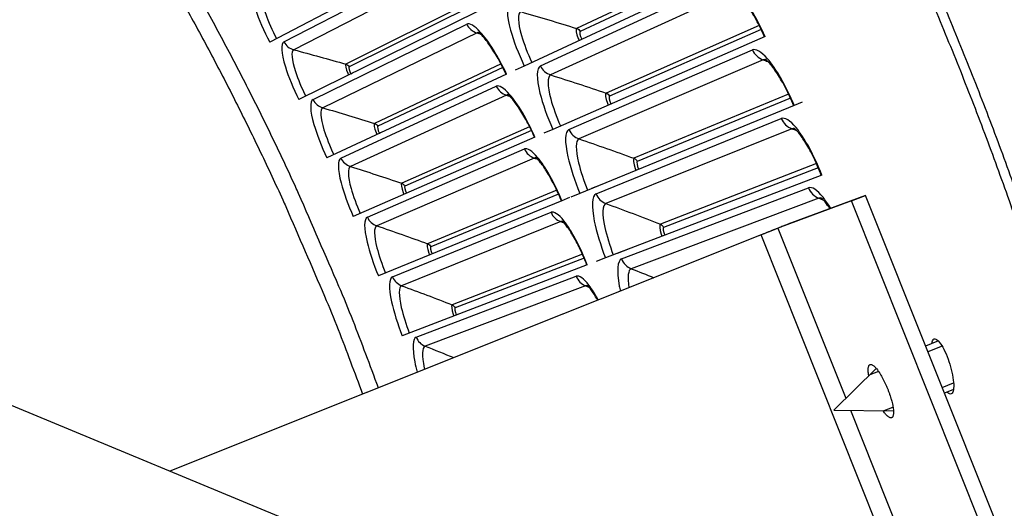
# Model space of a CAD drawing. Units: inches. Extents: x 2 to 86, y 1 to 67.
# Drawn here: x 27.9 to 30.9, y 18.5 to 20 of the extents above; entities that cross this region are included whole.
import ezdxf

# ---------------------------------------------------------------- set-up
doc = ezdxf.new("R2010")
doc.units = ezdxf.units.IN
doc.header["$LTSCALE"] = 4
doc.header["$MEASUREMENT"] = 0
doc.layers.add('Visible (ANSI)', color=7, linetype='Continuous')
doc.layers.add('Visible Narrow (ANSI)', color=7, linetype='Continuous')

msp = doc.modelspace()

# ---------------------------------------------------------------- linework, layer by layer
at = {"layer": 'Visible (ANSI)'}
for p, q in [((29.20313, 20.17966), (28.67595, 19.90434)), ((30.06938, 20.12579), (29.43915, 19.83285)), ((29.29686, 19.99503), (28.76346, 19.73195)), ((30.16163, 19.92117), (29.5248, 19.64286)), ((29.61532, 19.91473), (29.61179, 19.91309)), ((29.43915, 19.83285), (29.41251, 19.82046)), ((29.38629, 19.80828), (28.84697, 19.55759)), ((28.92315, 19.81071), (28.91946, 19.80889)), ((30.24913, 19.71447), (29.60605, 19.45094)), ((29.70282, 19.72066), (29.69925, 19.71909)), ((30.2734, 19.72442), (30.24913, 19.71447)), ((29.5248, 19.64286), (29.49789, 19.63109)), ((29.4714, 19.61952), (28.92643, 19.38135)), ((29.00843, 19.63264), (29.0047, 19.63091)), ((29.78582, 19.52461), (29.78221, 19.52313)), ((30.33184, 19.50581), (29.68284, 19.2572)), ((29.67204, 19.47798), (29.64104, 19.46528)), ((29.08958, 19.45265), (29.08581, 19.451)), ((29.57461, 19.43806), (29.55212, 19.42884)), ((29.60605, 19.45094), (29.57887, 19.4398)), ((29.55212, 19.42884), (29.00179, 19.20332)), ((29.86426, 19.3267), (29.86062, 19.3253)), ((29.16655, 19.27084), (29.16274, 19.26928)), ((29.68284, 19.2572), (29.65541, 19.24669)), ((29.74944, 19.28271), (29.71815, 19.27073)), ((29.62842, 19.23635), (29.07303, 19.0236)), ((29.2393, 19.08729), (29.23546, 19.08582))]:
    msp.add_line(p, q, dxfattribs=at)
at = {"layer": 'Visible (ANSI)', "color": 84}
for p, q in [((30.46286, 19.44461), (30.24067, 19.36218)), ((30.42143, 19.42806), (30.46286, 19.44461)), ((30.87655, 18.40886), (30.46286, 19.44461)), ((30.42143, 19.42806), (30.20024, 19.34604)), ((30.83512, 18.39231), (30.42143, 19.42806)), ((30.24067, 19.36218), (30.20024, 19.34604)), ((30.20024, 19.34604), (30.4038, 18.83639)), ((30.13981, 19.32247), (28.37639, 18.61814)), ((30.1498, 19.32618), (28.37675, 18.618)), ((30.55305, 18.31655), (30.1498, 19.32618)), ((30.68149, 19.00812), (30.64329, 18.99286)), ((30.69256, 18.99299), (30.65003, 18.976)), ((27.57812, 18.94895), (29.12158, 18.30933)), ((30.36771, 18.80102), (30.4952, 18.92598)), ((30.50209, 18.91691), (30.47554, 18.90631)), ((30.6929, 18.86867), (30.72716, 18.88236)), ((30.7269, 18.8627), (30.69963, 18.85181)), ((30.36771, 18.80102), (30.54676, 18.79853)), ((30.41821, 18.80032), (30.60395, 18.33528)), ((30.51896, 18.7992), (30.54544, 18.80978))]:
    msp.add_line(p, q, dxfattribs=at)
at = {"layer": 'Visible (ANSI)', "flags": 128}
for points in [[(28.4246, 23.31325, -0.0052346), (28.57555, 23.16154, -0.0052346), (28.72328, 23.0067, -0.0052346), (28.86774, 22.8488, -0.0052346), (29.00886, 22.68791, -0.0052346), (29.14659, 22.52411, -0.0052346), (29.28085, 22.35745, -0.0052346), (29.4116, 22.18803, -0.0052346), (29.53877, 22.0159, -0.0052346), (29.6623, 21.84114, -0.0052346), (29.78216, 21.66384, -0.0052346), (29.89827, 21.48407, -0.0052346), (30.01059, 21.30191, -0.0052346), (30.11908, 21.11743, -0.0052346), (30.22368, 20.93073, -0.0052346), (30.32435, 20.74187, -0.0052346), (30.42104, 20.55095, -0.0052346), (30.51371, 20.35805, -0.0052346), (30.60233, 20.16325, -0.0052346), (30.68684, 19.96663, -0.0052346), (30.76722, 19.76829, -0.0052346), (30.84343, 19.56831, -0.0052346), (30.91544, 19.36678, -0.0052346)], [(28.48196, 23.29655, -0.0051999), (28.63155, 23.14467, -0.0051999), (28.77796, 22.98971, -0.0051999), (28.92111, 22.83173, -0.0051999), (29.06094, 22.67081, -0.0051999), (29.1974, 22.50702, -0.0051999), (29.33041, 22.34043, -0.0051999), (29.45994, 22.1711, -0.0051999), (29.58592, 21.99912, -0.0051999), (29.70829, 21.82456, -0.0051999), (29.82701, 21.64749, -0.0051999), (29.94201, 21.46798, -0.0051999), (30.05326, 21.28613, -0.0051999), (30.1607, 21.102, -0.0051999), (30.26429, 20.91567, -0.0051999), (30.36399, 20.72723, -0.0051999), (30.45974, 20.53676, -0.0051999), (30.55151, 20.34434, -0.0051999), (30.63925, 20.15005, -0.0051999), (30.72294, 19.95398, -0.0051999), (30.80253, 19.75621, -0.0051999), (30.878, 19.55683, -0.0051999), (30.94929, 19.35592, -0.0051999)]]:
    msp.add_lwpolyline(points, format="xyb", dxfattribs=at)
at = {"layer": 'Visible (ANSI)', "color": 84, "flags": 128}
for points in [[(30.24067, 19.36218, 0.0006512), (30.23673, 19.3607, 0.0016388), (30.23517, 19.3601, 0.0000082), (30.2269, 19.3569, 0.0005806), (30.22678, 19.35686, 0.0002421), (30.22042, 19.35438, 0.0003353), (30.21583, 19.35258, 0.00019), (30.20866, 19.34977, 0.0002305), (30.20274, 19.34744, 0.0001591), (30.19495, 19.34437, 0.0001787), (30.18801, 19.34163, 0.0001433), (30.17987, 19.33841, 0.0001523), (30.1722, 19.33537, 0.0001388), (30.17217, 19.33535, 0.0000003), (30.15593, 19.3289, 0.0002846), (30.15057, 19.32677, 0.0001418), (30.13981, 19.32247)], [(30.20024, 19.34604, 0.00066), (30.19736, 19.34494, 0.0017248), (30.19626, 19.34452, 0.0000091), (30.18989, 19.34205, 0.0005785), (30.18979, 19.34201, 0.0002299), (30.1848, 19.34005, 0.0003271), (30.18129, 19.33867, 0.000196), (30.1759, 19.33654, 0.0002314), (30.17133, 19.33474, 0.0001817), (30.17129, 19.33472, 0.0000006), (30.16059, 19.33048, 0.00038), (30.15698, 19.32904, 0.0001908), (30.1498, 19.32618)], [(30.47274, 18.90396, -0.0201084), (30.47147, 18.91175, -0.0297076), (30.47115, 18.91708, -0.0060192), (30.47123, 18.92477, -0.0179072), (30.47138, 18.92735, -0.048271), (30.47206, 18.93091, -0.0484408), (30.47341, 18.93426, -0.095566), (30.47509, 18.93637, -0.1090842), (30.47717, 18.93748, -0.0986419), (30.47964, 18.93768, -0.0829181), (30.48246, 18.93685, -0.0366199), (30.48608, 18.93477, -0.0404908), (30.48903, 18.9324, -0.015458), (30.49354, 18.92785, -0.021332), (30.49657, 18.92432, -0.0104105), (30.50127, 18.91807, -0.0133109), (30.50471, 18.91302, -0.0082008), (30.50933, 18.90555, -0.0095877), (30.51306, 18.89903, -0.0071061), (30.51743, 18.89075, -0.0077478), (30.52121, 18.88303, -0.0067099), (30.52516, 18.87435, -0.0069), (30.52877, 18.8658, -0.0068931), (30.53215, 18.85716, -0.0067084), (30.53537, 18.84818, -0.0077298), (30.53805, 18.84, -0.0070958), (30.54069, 18.83101, -0.0095511), (30.54258, 18.82372, -0.0081785), (30.54448, 18.81513, -0.013236), (30.54555, 18.80909, -0.0103662), (30.54654, 18.80132, -0.0211637), (30.54684, 18.79666, -0.0153366), (30.54679, 18.79023, -0.0400792), (30.54634, 18.78647, -0.0360252), (30.54521, 18.7824, -0.0821661), (30.54377, 18.77982, -0.0978373), (30.54188, 18.77821, -0.1094933), (30.53962, 18.77753, -0.0962805), (30.53696, 18.77785, -0.0492482), (30.53368, 18.77928, -0.048779), (30.5307, 18.78133, -0.0180824), (30.52879, 18.78307, -0.0061071), (30.52339, 18.78849, -0.0298809), (30.51991, 18.79253, -0.020267), (30.5154, 18.79897)]]:
    msp.add_lwpolyline(points, format="xyb", dxfattribs=at)
at = {"layer": 'Visible (ANSI)'}
for radius, start, end in [(11.5, 180.118962, 180.018962), (11.48, 13.660321, 13.560321), (11.475, 180.118962, 180.018962), (11.455, 13.660321, 13.560321)]:
    msp.add_arc((21.25468, 16.02861), radius, start, end, dxfattribs=at)
for points, knots in [([(30.16009, 19.92049), (30.15239, 19.93811), (30.14384, 19.95563), (30.12663, 19.98736), (30.11774, 20.00204), (30.10117, 20.0265), (30.09318, 20.03678), (30.08364, 20.04737), (30.08097, 20.05008), (30.07684, 20.0539), (30.07525, 20.0552), (30.07327, 20.05669), (30.07271, 20.05703), (30.07266, 20.05706), (30.07266, 20.05706), (30.07266, 20.05706)], [0, 0, 0, 0, 0.13531045, 0.13531045, 0.26752588, 0.26752588, 0.39488448, 0.39488448, 0.45072933, 0.45072933, 0.49782008, 0.49782008, 0.536888, 0.536888, 0.53860502, 0.53860502, 0.53860502, 0.53860502]), ([(29.38509, 19.80772), (29.37755, 19.82395), (29.36926, 19.8401), (29.35273, 19.86935), (29.34426, 19.8829), (29.3286, 19.90549), (29.3211, 19.915), (29.3122, 19.92482), (29.30971, 19.92734), (29.3059, 19.93087), (29.30444, 19.93208), (29.30265, 19.93343), (29.30217, 19.93372), (29.30217, 19.93372), (29.30217, 19.93372), (29.30217, 19.93372)], [0, 0, 0, 0, 0.13657183, 0.13657183, 0.27005136, 0.27005136, 0.39883166, 0.39883166, 0.45542489, 0.45542489, 0.50299166, 0.50299166, 0.54203402, 0.54203402, 0.54204572, 0.54204572, 0.54204572, 0.54204572]), ([(30.24757, 19.71384), (30.24028, 19.73162), (30.23214, 19.74934), (30.21567, 19.78145), (30.20712, 19.79634), (30.19112, 19.82117), (30.18337, 19.83163), (30.17408, 19.84244), (30.17147, 19.84521), (30.16743, 19.84913), (30.16587, 19.85047), (30.16392, 19.852), (30.16337, 19.85235), (30.16332, 19.85238), (30.16332, 19.85238), (30.16332, 19.85238)], [0, 0, 0, 0, 0.13531045, 0.13531045, 0.26752588, 0.26752588, 0.39488449, 0.39488449, 0.45072933, 0.45072933, 0.49782008, 0.49782008, 0.536888, 0.536888, 0.53860501, 0.53860501, 0.53860501, 0.53860501]), ([(29.47018, 19.61899), (29.46301, 19.63539), (29.4551, 19.65172), (29.43925, 19.68135), (29.4311, 19.69509), (29.41596, 19.71803), (29.40868, 19.72771), (29.40001, 19.73774), (29.39758, 19.74031), (29.39385, 19.74394), (29.39242, 19.74518), (29.39067, 19.74656), (29.39019, 19.74687), (29.39019, 19.74687), (29.39019, 19.74687), (29.39019, 19.74687)], [0, 0, 0, 0, 0.13657183, 0.13657183, 0.27005136, 0.27005136, 0.39883166, 0.39883166, 0.45542489, 0.45542489, 0.50299166, 0.50299166, 0.54203402, 0.54203402, 0.54204571, 0.54204571, 0.54204571, 0.54204571]), ([(30.33026, 19.50521), (30.32339, 19.52317), (30.31566, 19.54106), (30.29993, 19.57355), (30.29173, 19.58863), (30.27631, 19.61382), (30.2688, 19.62446), (30.25976, 19.63548), (30.25721, 19.63831), (30.25327, 19.64232), (30.25174, 19.6437), (30.24983, 19.64527), (30.24928, 19.64564), (30.24924, 19.64567), (30.24924, 19.64567), (30.24924, 19.64567)], [0, 0, 0, 0, 0.13531045, 0.13531045, 0.26752588, 0.26752588, 0.39488449, 0.39488449, 0.45072934, 0.45072934, 0.49782008, 0.49782008, 0.53688799, 0.53688799, 0.538605, 0.538605, 0.538605, 0.538605]), ([(29.55089, 19.42834), (29.5441, 19.4449), (29.53657, 19.46142), (29.52141, 19.4914), (29.51358, 19.50532), (29.49897, 19.52861), (29.49192, 19.53846), (29.48348, 19.54868), (29.48111, 19.55131), (29.47747, 19.55502), (29.47606, 19.55629), (29.47434, 19.55772), (29.47387, 19.55804), (29.47387, 19.55804), (29.47387, 19.55804), (29.47387, 19.55804)], [0, 0, 0, 0, 0.13657183, 0.13657183, 0.27005136, 0.27005136, 0.39883166, 0.39883166, 0.45542489, 0.45542489, 0.50299166, 0.50299166, 0.54203402, 0.54203402, 0.54204571, 0.54204571, 0.54204571, 0.54204571]), ([(30.35606, 19.40499), (30.35154, 19.41205), (30.3472, 19.41822), (30.34064, 19.4266), (30.33816, 19.42948), (30.33431, 19.43358), (30.33281, 19.43499), (30.33093, 19.43662), (30.3304, 19.43699), (30.33036, 19.43702), (30.33035, 19.43702), (30.33035, 19.43702)], [0.31396406, 0.31396406, 0.31396406, 0.31396406, 0.39488449, 0.39488449, 0.45072934, 0.45072934, 0.49782008, 0.49782008, 0.53688799, 0.53688799, 0.538605, 0.538605, 0.538605, 0.538605]), ([(29.62718, 19.23588), (29.62077, 19.25259), (29.61362, 19.26928), (29.59916, 19.2996), (29.59165, 19.3137), (29.57758, 19.33732), (29.57076, 19.34733), (29.56257, 19.35774), (29.56026, 19.36042), (29.5567, 19.36422), (29.55532, 19.36552), (29.55364, 19.36699), (29.55317, 19.36732), (29.55317, 19.36732), (29.55317, 19.36732), (29.55317, 19.36732)], [0, 0, 0, 0, 0.13657183, 0.13657183, 0.27005136, 0.27005136, 0.39883166, 0.39883166, 0.4554249, 0.4554249, 0.50299166, 0.50299166, 0.54203402, 0.54203402, 0.5420457, 0.5420457, 0.5420457, 0.5420457]), ([(29.65946, 19.13062), (29.65911, 19.13126), (29.65875, 19.13189), (29.65176, 19.14427), (29.64517, 19.15443), (29.63722, 19.16503), (29.63497, 19.16776), (29.6315, 19.17164), (29.63016, 19.17297), (29.6285, 19.17448), (29.62805, 19.17482), (29.62805, 19.17482), (29.62805, 19.17482), (29.62805, 19.17482)], [0.263177, 0.263177, 0.263177, 0.263177, 0.27005136, 0.27005136, 0.39883167, 0.39883167, 0.4554249, 0.4554249, 0.50299166, 0.50299166, 0.54203402, 0.54203402, 0.54204569, 0.54204569, 0.54204569, 0.54204569])]:
    msp.add_open_spline(points, degree=3, knots=knots, dxfattribs=at)
at = {"layer": 'Visible (ANSI)', "color": 84}
for points, knots in [([(30.66217, 19.00039), (30.66239, 19.00221), (30.66268, 19.00388), (30.6643, 19.01037), (30.66645, 19.01331), (30.66907, 19.01415)], [1.10102119, 1.10102119, 1.10102119, 1.10102119, 1.123252135, 1.123252135, 1.197986187, 1.197986187, 1.197986187, 1.197986187]), ([(30.66907, 19.01415), (30.6717, 19.01498), (30.67516, 19.01381), (30.68297, 19.00705), (30.68733, 19.00147), (30.69566, 18.98802), (30.70019, 18.97925), (30.70867, 18.95958), (30.71262, 18.94868), (30.719, 18.92793), (30.72186, 18.91668), (30.7259, 18.89563), (30.72709, 18.88582), (30.72776, 18.87001), (30.72729, 18.86294), (30.72463, 18.85295), (30.72243, 18.85004), (30.71714, 18.84846), (30.71371, 18.8497), (30.70921, 18.85373), (30.70854, 18.85438), (30.70786, 18.8551)], [0, 0, 0, 0, 0.07473405, 0.07473405, 0.1494681, 0.1494681, 0.22445942, 0.22445942, 0.29945074, 0.29945074, 0.37448369, 0.37448369, 0.44951665, 0.44951665, 0.52425487, 0.52425487, 0.59899309, 0.59899309, 0.67373131, 0.67373131, 0.68655539, 0.68655539, 0.68655539, 0.68655539])]:
    msp.add_open_spline(points, degree=3, knots=knots, dxfattribs=at)
at = {"layer": 'Visible Narrow (ANSI)'}
for p, q in [((30.05101, 20.15886), (29.5965, 19.94545)), ((30.0572, 20.14696), (29.60694, 19.9363)), ((28.71831, 19.90534), (29.17399, 20.14203)), ((29.20551, 20.11679), (28.74802, 19.88155)), ((29.48773, 19.83317), (30.03239, 20.08486)), ((30.06524, 20.05596), (29.51854, 19.80606)), ((29.27948, 20.02527), (28.90427, 19.8384)), ((29.28541, 20.01441), (28.91414, 19.83014)), ((28.80583, 19.73198), (29.26686, 19.95808)), ((30.14403, 19.95466), (29.68472, 19.7518)), ((30.14995, 19.94262), (29.69494, 19.74241)), ((29.29779, 19.93212), (28.83498, 19.70751)), ((29.57338, 19.64206), (30.1237, 19.88111)), ((30.15588, 19.85145), (29.60356, 19.61424)), ((29.36962, 19.83892), (28.9902, 19.66076)), ((29.3753, 19.82792), (28.99988, 19.65228)), ((28.88933, 19.55664), (29.35545, 19.77204)), ((29.38577, 19.74537), (28.9179, 19.5315)), ((30.23231, 19.74836), (29.76844, 19.55616)), ((30.23795, 19.73619), (29.77844, 19.54654)), ((29.65459, 19.44902), (30.21029, 19.6753)), ((29.45544, 19.65053), (29.072, 19.48118)), ((30.24178, 19.64491), (29.68412, 19.42052)), ((29.46086, 19.63941), (29.08148, 19.47248)), ((28.96875, 19.37942), (29.43972, 19.584)), ((29.46942, 19.55663), (28.99674, 19.35363)), ((30.3158, 19.54008), (29.84761, 19.35864)), ((30.32116, 19.52778), (29.85739, 19.34879)), ((29.73133, 19.25416), (30.2921, 19.46755)), ((29.53688, 19.46022), (29.14963, 19.29977)), ((29.54204, 19.44897), (29.15891, 19.29084)), ((30.32288, 19.43644), (29.76019, 19.22498)), ((29.04407, 19.20041), (29.51963, 19.39406)), ((29.54869, 19.36602), (29.07145, 19.17398)), ((30.1498, 19.32618), (30.13981, 19.32247)), ((29.6139, 19.26807), (29.22306, 19.1166)), ((29.61881, 19.25671), (29.23213, 19.10747)), ((29.11522, 19.01971), (29.59514, 19.20233)), ((29.62354, 19.17362), (29.14199, 18.99266))]:
    msp.add_line(p, q, dxfattribs=at)
at = {"layer": 'Visible Narrow (ANSI)', "flags": 128}
for points in [[(29.00173, 18.86791, 0.004943), (28.92586, 19.06874, 0.0095103), (28.88342, 19.17195, 0.0003759), (28.76261, 19.45004, 0.004943), (28.75319, 19.47108, 0.004943), (28.68367, 19.61866, 0.004943), (28.61124, 19.76483, 0.004943), (28.53594, 19.90954, 0.004943), (28.45778, 20.05274, 0.004943), (28.37682, 20.19436, 0.004943), (28.29307, 20.33436, 0.004943), (28.28084, 20.3539, 0.0003759), (28.11734, 20.60924, 0.0095103), (28.05532, 20.70201, 0.004943), (27.93089, 20.87696)], [(27.92902, 20.79199, -0.0047988), (28.04777, 20.62218, -0.0092432), (28.10692, 20.53232, -0.0003547), (28.26336, 20.28444, -0.0047988), (28.27473, 20.266, -0.0047988), (28.35477, 20.13048, -0.0047988), (28.43219, 19.99344, -0.0047988), (28.50697, 19.85495, -0.0047988), (28.57908, 19.71504, -0.0047988), (28.64849, 19.57378, -0.0047988), (28.71517, 19.43121, -0.0047988), (28.72397, 19.41141, -0.0003547), (28.84027, 19.14236, -0.0092432), (28.88105, 19.0428, -0.0047988), (28.95419, 18.84892)]]:
    msp.add_lwpolyline(points, format="xyb", dxfattribs=at)
at = {"layer": 'Visible Narrow (ANSI)'}
for points, knots in [([(30.16163, 19.92117), (30.13687, 19.97781), (30.10486, 20.03043), (30.07802, 20.05961), (30.05879, 20.08051), (30.04243, 20.0895), (30.03239, 20.08486)], [1.5707963, 1.5707963, 1.5707963, 1.5707963, 2.4851799, 2.4851799, 2.4851799, 3.1415927, 3.1415927, 3.1415927, 3.1415927]), ([(28.62681, 20.07664), (28.61662, 20.07105), (28.61911, 20.04281), (28.63293, 20.00226), (28.64284, 19.97319), (28.65826, 19.93822), (28.67595, 19.90434)], [-3.1415927, -3.1415927, -3.1415927, -3.1415927, -2.2272091, -2.2272091, -2.2272091, -1.5707963, -1.5707963, -1.5707963, -1.5707963]), ([(28.65706, 20.05354), (28.64838, 20.04882), (28.65108, 20.02363), (28.66372, 19.98812), (28.67162, 19.96592), (28.68315, 19.94005), (28.69626, 19.91495)], [1.5707963, 1.5707963, 1.5707963, 1.5707963, 2.5368431, 2.5368431, 2.5368431, 3.1415927, 3.1415927, 3.1415927, 3.1415927]), ([(29.39769, 20.02225), (29.38555, 20.0163), (29.38596, 19.98534), (29.39829, 19.94072), (29.40713, 19.90874), (29.42178, 19.87021), (29.43915, 19.83285)], [-3.1415927, -3.1415927, -3.1415927, -3.1415927, -2.2272091, -2.2272091, -2.2272091, -1.5707963, -1.5707963, -1.5707963, -1.5707963]), ([(29.42912, 19.99586), (29.41879, 19.99085), (29.41971, 19.96321), (29.43113, 19.92414), (29.43826, 19.89972), (29.44925, 19.87121), (29.46212, 19.84352)], [1.5707963, 1.5707963, 1.5707963, 1.5707963, 2.5368431, 2.5368431, 2.5368431, 3.1415927, 3.1415927, 3.1415927, 3.1415927]), ([(29.38629, 19.80828), (29.36226, 19.85999), (29.3321, 19.90807), (29.30751, 19.9348), (29.28989, 19.95394), (29.27532, 19.96223), (29.26686, 19.95808)], [1.5707963, 1.5707963, 1.5707963, 1.5707963, 2.4851799, 2.4851799, 2.4851799, 3.1415927, 3.1415927, 3.1415927, 3.1415927]), ([(29.5965, 19.94545), (29.59298, 19.9438), (29.5952, 19.93045), (29.60144, 19.91539), (29.60226, 19.91343), (29.60313, 19.91145), (29.60404, 19.90949)], [1.5707963, 1.5707963, 1.5707963, 1.5707963, 2.9603056, 2.9603056, 2.9603056, 3.1415927, 3.1415927, 3.1415927, 3.1415927]), ([(28.71831, 19.90534), (28.70799, 19.89998), (28.70984, 19.8717), (28.72271, 19.83084), (28.73195, 19.80155), (28.74655, 19.76624), (28.76346, 19.73195)], [-3.1415927, -3.1415927, -3.1415927, -3.1415927, -2.2272091, -2.2272091, -2.2272091, -1.5707963, -1.5707963, -1.5707963, -1.5707963]), ([(28.74802, 19.88155), (28.73924, 19.87704), (28.74136, 19.85178), (28.75317, 19.816), (28.76055, 19.79362), (28.77148, 19.76749), (28.78401, 19.74209)], [1.5707963, 1.5707963, 1.5707963, 1.5707963, 2.5368431, 2.5368431, 2.5368431, 3.1415927, 3.1415927, 3.1415927, 3.1415927]), ([(30.24913, 19.71447), (30.22569, 19.77168), (30.1949, 19.82501), (30.16874, 19.85481), (30.15, 19.87615), (30.13385, 19.88551), (30.1237, 19.88111)], [1.5707963, 1.5707963, 1.5707963, 1.5707963, 2.4851799, 2.4851799, 2.4851799, 3.1415927, 3.1415927, 3.1415927, 3.1415927]), ([(28.90427, 19.8384), (28.90128, 19.83691), (28.90384, 19.8247), (28.90999, 19.81089), (28.9108, 19.80909), (28.91165, 19.80727), (28.91253, 19.80548)], [1.5707963, 1.5707963, 1.5707963, 1.5707963, 2.9603056, 2.9603056, 2.9603056, 3.1415927, 3.1415927, 3.1415927, 3.1415927]), ([(29.48773, 19.83317), (29.47545, 19.8275), (29.47515, 19.79654), (29.48645, 19.75164), (29.49455, 19.71947), (29.5083, 19.68061), (29.5248, 19.64286)], [-3.1415927, -3.1415927, -3.1415927, -3.1415927, -2.2272091, -2.2272091, -2.2272091, -1.5707963, -1.5707963, -1.5707963, -1.5707963]), ([(29.51854, 19.80606), (29.5081, 19.80128), (29.50838, 19.77364), (29.51889, 19.73432), (29.52546, 19.70973), (29.53579, 19.68098), (29.54802, 19.653)], [1.5707963, 1.5707963, 1.5707963, 1.5707963, 2.5368431, 2.5368431, 2.5368431, 3.1415927, 3.1415927, 3.1415927, 3.1415927]), ([(29.4714, 19.61952), (29.44856, 19.67177), (29.41952, 19.72053), (29.39555, 19.74782), (29.37838, 19.76737), (29.364, 19.77599), (29.35545, 19.77204)], [1.5707963, 1.5707963, 1.5707963, 1.5707963, 2.4851799, 2.4851799, 2.4851799, 3.1415927, 3.1415927, 3.1415927, 3.1415927]), ([(28.80583, 19.73198), (28.79539, 19.72686), (28.79658, 19.69854), (28.80852, 19.65739), (28.81707, 19.6279), (28.83086, 19.59226), (28.84697, 19.55759)], [-3.1415927, -3.1415927, -3.1415927, -3.1415927, -2.2272091, -2.2272091, -2.2272091, -1.5707963, -1.5707963, -1.5707963, -1.5707963]), ([(29.68472, 19.7518), (29.68116, 19.75023), (29.68307, 19.73684), (29.68896, 19.72163), (29.68973, 19.71965), (29.69055, 19.71765), (29.69142, 19.71567)], [1.5707963, 1.5707963, 1.5707963, 1.5707963, 2.9603056, 2.9603056, 2.9603056, 3.1415927, 3.1415927, 3.1415927, 3.1415927]), ([(28.83498, 19.70751), (28.8261, 19.7032), (28.82763, 19.6779), (28.83862, 19.64185), (28.84548, 19.61931), (28.85581, 19.59293), (28.86775, 19.56725)], [1.5707963, 1.5707963, 1.5707963, 1.5707963, 2.5368431, 2.5368431, 2.5368431, 3.1415927, 3.1415927, 3.1415927, 3.1415927]), ([(30.33184, 19.50581), (30.30972, 19.56354), (30.28017, 19.61758), (30.25471, 19.64797), (30.23647, 19.66974), (30.22054, 19.67947), (30.21029, 19.6753)], [1.5707963, 1.5707963, 1.5707963, 1.5707963, 2.4851799, 2.4851799, 2.4851799, 3.1415927, 3.1415927, 3.1415927, 3.1415927]), ([(28.9902, 19.66076), (28.98717, 19.65934), (28.98945, 19.64707), (28.99528, 19.63312), (28.99604, 19.6313), (28.99685, 19.62947), (28.9977, 19.62765)], [1.5707963, 1.5707963, 1.5707963, 1.5707963, 2.9603056, 2.9603056, 2.9603056, 3.1415927, 3.1415927, 3.1415927, 3.1415927]), ([(29.57338, 19.64206), (29.56098, 19.63667), (29.55996, 19.60573), (29.57022, 19.56059), (29.57757, 19.52823), (29.59042, 19.48907), (29.60605, 19.45094)], [-3.1415927, -3.1415927, -3.1415927, -3.1415927, -2.2272091, -2.2272091, -2.2272091, -1.5707963, -1.5707963, -1.5707963, -1.5707963]), ([(29.60356, 19.61424), (29.59301, 19.60971), (29.59265, 19.58207), (29.60225, 19.54251), (29.60825, 19.51778), (29.61791, 19.4888), (29.62949, 19.46055)], [1.5707963, 1.5707963, 1.5707963, 1.5707963, 2.5368431, 2.5368431, 2.5368431, 3.1415927, 3.1415927, 3.1415927, 3.1415927]), ([(29.55212, 19.42884), (29.53049, 19.48161), (29.50259, 19.53103), (29.47926, 19.55886), (29.46254, 19.5788), (29.44837, 19.58775), (29.43972, 19.584)], [1.5707963, 1.5707963, 1.5707963, 1.5707963, 2.4851799, 2.4851799, 2.4851799, 3.1415927, 3.1415927, 3.1415927, 3.1415927]), ([(28.88933, 19.55664), (28.87877, 19.55176), (28.87931, 19.52342), (28.89029, 19.48201), (28.89816, 19.45233), (28.91112, 19.41638), (28.92643, 19.38135)], [-3.1415927, -3.1415927, -3.1415927, -3.1415927, -2.2272091, -2.2272091, -2.2272091, -1.5707963, -1.5707963, -1.5707963, -1.5707963]), ([(29.76844, 19.55616), (29.76484, 19.55467), (29.76644, 19.54124), (29.77198, 19.52591), (29.77271, 19.52391), (29.77348, 19.52189), (29.7743, 19.51989)], [1.5707963, 1.5707963, 1.5707963, 1.5707963, 2.9603056, 2.9603056, 2.9603056, 3.1415927, 3.1415927, 3.1415927, 3.1415927]), ([(28.9179, 19.5315), (28.90892, 19.5274), (28.90988, 19.50207), (28.92002, 19.46578), (28.92637, 19.44309), (28.93608, 19.41648), (28.94742, 19.39053)], [1.5707963, 1.5707963, 1.5707963, 1.5707963, 2.5368431, 2.5368431, 2.5368431, 3.1415927, 3.1415927, 3.1415927, 3.1415927]), ([(29.072, 19.48118), (29.06894, 19.47983), (29.07094, 19.46752), (29.07645, 19.45344), (29.07716, 19.4516), (29.07793, 19.44975), (29.07873, 19.44791)], [1.5707963, 1.5707963, 1.5707963, 1.5707963, 2.9603056, 2.9603056, 2.9603056, 3.1415927, 3.1415927, 3.1415927, 3.1415927]), ([(30.35861, 19.40581), (30.35091, 19.41869), (30.34324, 19.42999), (30.33588, 19.4392), (30.31814, 19.46138), (30.30244, 19.47148), (30.2921, 19.46755)], [2.21312609, 2.21312609, 2.21312609, 2.21312609, 2.48517989, 2.48517989, 2.48517989, 3.14159265, 3.14159265, 3.14159265, 3.14159265]), ([(29.65459, 19.44902), (29.64207, 19.44392), (29.64034, 19.41301), (29.64955, 19.36764), (29.65615, 19.33513), (29.6681, 19.29568), (29.68284, 19.2572)], [-3.1415927, -3.1415927, -3.1415927, -3.1415927, -2.2272091, -2.2272091, -2.2272091, -1.5707963, -1.5707963, -1.5707963, -1.5707963]), ([(29.68412, 19.42052), (29.67347, 19.41623), (29.67248, 19.3886), (29.68116, 19.34884), (29.68659, 19.32397), (29.69558, 19.29477), (29.7065, 19.26626)], [1.5707963, 1.5707963, 1.5707963, 1.5707963, 2.5368431, 2.5368431, 2.5368431, 3.1415927, 3.1415927, 3.1415927, 3.1415927]), ([(28.96875, 19.37942), (28.95809, 19.37479), (28.95797, 19.34644), (28.96799, 19.30479), (28.97517, 19.27493), (28.9873, 19.23869), (29.00179, 19.20332)], [-3.1415927, -3.1415927, -3.1415927, -3.1415927, -2.2272091, -2.2272091, -2.2272091, -1.5707963, -1.5707963, -1.5707963, -1.5707963]), ([(29.62842, 19.23635), (29.60801, 19.28961), (29.58126, 19.33965), (29.55858, 19.36802), (29.54233, 19.38834), (29.52836, 19.39762), (29.51963, 19.39406)], [1.5707963, 1.5707963, 1.5707963, 1.5707963, 2.4851799, 2.4851799, 2.4851799, 3.1415927, 3.1415927, 3.1415927, 3.1415927]), ([(28.99674, 19.35363), (28.98767, 19.34973), (28.98804, 19.32439), (28.99734, 19.28787), (29.00316, 19.26504), (29.01226, 19.23821), (29.023, 19.21201)], [1.5707963, 1.5707963, 1.5707963, 1.5707963, 2.5368431, 2.5368431, 2.5368431, 3.1415927, 3.1415927, 3.1415927, 3.1415927]), ([(29.84761, 19.35864), (29.84399, 19.35724), (29.84528, 19.34377), (29.85046, 19.32831), (29.85114, 19.3263), (29.85187, 19.32426), (29.85264, 19.32225)], [1.5707963, 1.5707963, 1.5707963, 1.5707963, 2.9603056, 2.9603056, 2.9603056, 3.1415815, 3.1415815, 3.1415815, 3.1415815]), ([(29.14963, 19.29977), (29.14654, 19.29849), (29.14826, 19.28613), (29.15344, 19.27192), (29.15411, 19.27007), (29.15484, 19.2682), (29.1556, 19.26635)], [1.5707963, 1.5707963, 1.5707963, 1.5707963, 2.9603056, 2.9603056, 2.9603056, 3.1415927, 3.1415927, 3.1415927, 3.1415927]), ([(29.73133, 19.25416), (29.71869, 19.24935), (29.71625, 19.21849), (29.72441, 19.17292), (29.72529, 19.16801), (29.72629, 19.16294), (29.72739, 19.15774)], [-3.1415927, -3.1415927, -3.1415927, -3.1415927, -2.2272091, -2.2272091, -2.2272091, -2.1285792, -2.1285792, -2.1285792, -2.1285792]), ([(29.04407, 19.20041), (29.0333, 19.19603), (29.03252, 19.1677), (29.04158, 19.12582), (29.04807, 19.0958), (29.05936, 19.05929), (29.07303, 19.0236)], [-3.1415927, -3.1415927, -3.1415927, -3.1415927, -2.2272091, -2.2272091, -2.2272091, -1.5707963, -1.5707963, -1.5707963, -1.5707963]), ([(29.66115, 19.13114), (29.65178, 19.14861), (29.64233, 19.16377), (29.63347, 19.17539), (29.61769, 19.19609), (29.60394, 19.20568), (29.59514, 19.20233)], [2.1168409, 2.1168409, 2.1168409, 2.1168409, 2.4851799, 2.4851799, 2.4851799, 3.1415927, 3.1415927, 3.1415927, 3.1415927]), ([(29.07145, 19.17398), (29.06229, 19.1703), (29.06207, 19.14495), (29.07053, 19.10823), (29.07582, 19.08527), (29.0843, 19.05824), (29.09443, 19.03179)], [1.5707963, 1.5707963, 1.5707963, 1.5707963, 2.5368431, 2.5368431, 2.5368431, 3.1415927, 3.1415927, 3.1415927, 3.1415927]), ([(29.22306, 19.1166), (29.21994, 19.1154), (29.22137, 19.103), (29.22622, 19.08868), (29.22685, 19.08681), (29.22753, 19.08493), (29.22825, 19.08306)], [1.5707963, 1.5707963, 1.5707963, 1.5707963, 2.9603056, 2.9603056, 2.9603056, 3.1415815, 3.1415815, 3.1415815, 3.1415815]), ([(29.11522, 19.01971), (29.10436, 19.01558), (29.10293, 18.98727), (29.11102, 18.9452), (29.11288, 18.9355), (29.11522, 18.92513), (29.11797, 18.91431)], [-3.1415927, -3.1415927, -3.1415927, -3.1415927, -2.2272091, -2.2272091, -2.2272091, -2.016262, -2.016262, -2.016262, -2.016262]), ([(29.14199, 18.99266), (29.13275, 18.98918), (29.13194, 18.96385), (29.13955, 18.92695), (29.13981, 18.92573), (29.14006, 18.92451), (29.14033, 18.92327)], [1.57079633, 1.57079633, 1.57079633, 1.57079633, 2.53684307, 2.53684307, 2.53684307, 2.56867246, 2.56867246, 2.56867246, 2.56867246])]:
    msp.add_open_spline(points, degree=3, knots=knots, dxfattribs=at)
for points in [[(29.42912, 19.99586), (29.4849, 19.97966), (29.5407, 19.96286), (29.5965, 19.94545)], [(29.26686, 19.95808), (29.27296, 19.94565), (29.28447, 19.93598), (29.29779, 19.93212)], [(29.5965, 19.94545), (29.60102, 19.94404), (29.60492, 19.94063), (29.60694, 19.9363)], [(29.60694, 19.9363), (29.60437, 19.9351), (29.60669, 19.92405), (29.61179, 19.91309)], [(29.30347, 19.93279), (29.30132, 19.93313), (29.29941, 19.93291), (29.29779, 19.93212)], [(29.29779, 19.93212), (29.30107, 19.93116), (29.30436, 19.93021), (29.30765, 19.92925)], [(28.71831, 19.90534), (28.72433, 19.89376), (28.73538, 19.8849), (28.74802, 19.88155)], [(28.74802, 19.88155), (28.80008, 19.86773), (28.85216, 19.85335), (28.90427, 19.8384)], [(30.1237, 19.88111), (30.12968, 19.86734), (30.14166, 19.85631), (30.15588, 19.85145)], [(30.16422, 19.85173), (30.16108, 19.85256), (30.15828, 19.85248), (30.15588, 19.85145)], [(30.15588, 19.85145), (30.16059, 19.84985), (30.1653, 19.84824), (30.17, 19.84662)], [(28.90427, 19.8384), (28.90849, 19.83719), (28.91217, 19.83411), (28.91414, 19.83014)], [(28.91414, 19.83014), (28.91196, 19.82906), (28.9145, 19.81894), (28.91946, 19.80889)], [(29.48773, 19.83317), (29.49363, 19.82039), (29.5051, 19.8103), (29.51854, 19.80606)], [(29.51854, 19.80606), (29.57394, 19.78858), (29.62933, 19.77049), (29.68472, 19.7518)], [(29.35545, 19.77204), (29.36126, 19.75947), (29.37254, 19.74954), (29.38577, 19.74537)], [(28.80583, 19.73198), (28.81158, 19.72026), (28.82243, 19.71115), (28.83498, 19.70751)], [(29.39147, 19.74591), (29.38933, 19.74629), (29.38742, 19.74612), (29.38577, 19.74537)], [(29.38577, 19.74537), (29.38904, 19.74434), (29.3923, 19.7433), (29.39557, 19.74227)], [(29.68472, 19.7518), (29.6892, 19.75028), (29.69302, 19.74678), (29.69494, 19.74241)], [(29.69494, 19.74241), (29.69234, 19.74127), (29.69441, 19.73017), (29.69925, 19.71909)], [(28.83498, 19.70751), (28.88671, 19.69249), (28.93845, 19.67691), (28.9902, 19.66076)], [(30.21029, 19.6753), (30.21595, 19.6614), (30.22767, 19.65009), (30.24178, 19.64491)], [(28.9902, 19.66076), (28.99439, 19.65945), (28.998, 19.65629), (28.99988, 19.65228)], [(28.99988, 19.65228), (28.99767, 19.65124), (28.99998, 19.64107), (29.0047, 19.63091)], [(29.57338, 19.64206), (29.57899, 19.62915), (29.59022, 19.61879), (29.60356, 19.61424)], [(30.25012, 19.64499), (30.247, 19.6459), (30.24419, 19.64588), (30.24178, 19.64491)], [(30.24178, 19.64491), (30.24645, 19.6432), (30.25111, 19.64148), (30.25578, 19.63976)], [(29.60356, 19.61424), (29.65853, 19.59549), (29.7135, 19.57613), (29.76844, 19.55616)], [(29.43972, 19.584), (29.44524, 19.5713), (29.45629, 19.56111), (29.46942, 19.55663)], [(28.88933, 19.55664), (28.8948, 19.54479), (28.90544, 19.53543), (28.9179, 19.5315)], [(29.47513, 19.55705), (29.473, 19.55748), (29.47108, 19.55735), (29.46942, 19.55663)], [(29.46942, 19.55663), (29.47266, 19.55553), (29.4759, 19.55442), (29.47914, 19.55331)], [(29.76844, 19.55616), (29.77289, 19.55454), (29.77662, 19.55095), (29.77844, 19.54654)], [(28.9179, 19.5315), (28.96927, 19.51529), (29.02064, 19.49852), (29.072, 19.48118)], [(29.77844, 19.54654), (29.77582, 19.54546), (29.77763, 19.53431), (29.78221, 19.52313)], [(29.072, 19.48118), (29.07616, 19.47978), (29.0797, 19.47653), (29.08148, 19.47248)], [(29.08148, 19.47248), (29.07925, 19.4715), (29.08132, 19.46127), (29.08581, 19.451)], [(30.2921, 19.46755), (30.29744, 19.45352), (30.30889, 19.44194), (30.32288, 19.43644)], [(29.65459, 19.44902), (29.6599, 19.43598), (29.67089, 19.42537), (29.68412, 19.42052)], [(30.33122, 19.43633), (30.32812, 19.43731), (30.32532, 19.43736), (30.32288, 19.43644)], [(30.32288, 19.43644), (30.32751, 19.43462), (30.33214, 19.43279), (30.33676, 19.43096)], [(29.68412, 19.42052), (29.73865, 19.4005), (29.79315, 19.37987), (29.84761, 19.35864)], [(28.96875, 19.37942), (28.97395, 19.36745), (28.98437, 19.35785), (28.99674, 19.35363)], [(29.51963, 19.39406), (29.52486, 19.38124), (29.53567, 19.3708), (29.54869, 19.36602)], [(28.99674, 19.35363), (29.04772, 19.33624), (29.09869, 19.31828), (29.14963, 19.29977)], [(29.55441, 19.3663), (29.55229, 19.36678), (29.55037, 19.36669), (29.54869, 19.36602)], [(29.54869, 19.36602), (29.55191, 19.36484), (29.55512, 19.36366), (29.55833, 19.36247)], [(29.84761, 19.35864), (29.85203, 19.35692), (29.85567, 19.35325), (29.85739, 19.34879)], [(29.85739, 19.34879), (29.85475, 19.34777), (29.8563, 19.33659), (29.86062, 19.3253)], [(29.14963, 19.29977), (29.15376, 19.29827), (29.15722, 19.29494), (29.15891, 19.29084)], [(29.15891, 19.29084), (29.15666, 19.28991), (29.15849, 19.27964), (29.16274, 19.26928)], [(29.73133, 19.25416), (29.73634, 19.241), (29.74708, 19.23014), (29.76019, 19.22498)], [(29.04407, 19.20041), (29.04899, 19.18833), (29.05918, 19.17849), (29.07145, 19.17398)], [(29.59514, 19.20233), (29.60006, 19.18939), (29.61063, 19.1787), (29.62354, 19.17362)], [(29.76019, 19.22498), (29.75081, 19.22145), (29.74837, 19.19995), (29.75308, 19.16795)], [(29.76019, 19.22498), (29.78282, 19.21608), (29.80544, 19.20707), (29.82804, 19.19795)], [(29.07145, 19.17398), (29.12201, 19.15542), (29.17255, 19.13629), (29.22306, 19.1166)], [(29.62926, 19.17377), (29.62715, 19.17431), (29.62523, 19.17426), (29.62354, 19.17362)], [(29.62354, 19.17362), (29.62673, 19.17237), (29.62991, 19.17111), (29.6331, 19.16986)], [(29.22306, 19.1166), (29.22715, 19.11501), (29.23053, 19.1116), (29.23213, 19.10747)], [(29.23213, 19.10747), (29.22985, 19.10659), (29.23145, 19.09628), (29.23546, 19.08582)], [(29.11522, 19.01971), (29.11987, 19.00752), (29.12983, 18.99744), (29.14199, 18.99266)], [(29.14199, 18.99266), (29.17066, 18.98138), (29.19931, 18.96991), (29.22795, 18.95826)]]:
    msp.add_open_spline(points, degree=3, dxfattribs=at)

doc.saveas('drawing.dxf')
